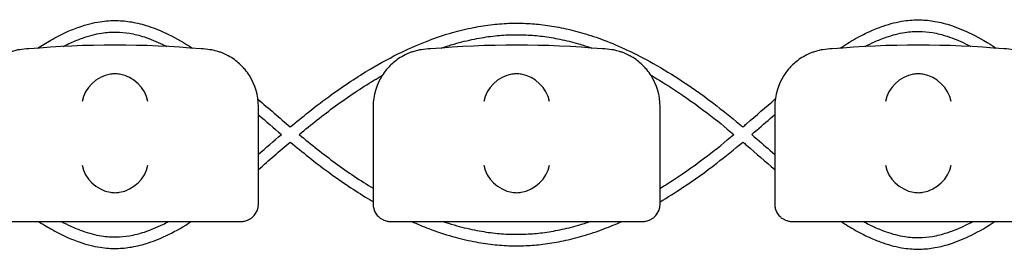
# Model space of a CAD drawing. Units: millimetres. Extents: x -0.04 to 8.12, y -8.5 to 0.08.
# Drawn here: x 4.17 to 4.34, y -7.02 to -6.98 of the extents above; entities that cross this region are included whole.
import ezdxf

# ---------------------------------------------------------------- set-up
doc = ezdxf.new("R2010")
doc.units = ezdxf.units.MM
doc.layers.add('SPIELGERÄTE', color=7, linetype='Continuous')

# ---------------------------------------------------------------- blocks, each defined once
blk = doc.blocks.new('2.808')
at = {"layer": 'SPIELGERÄTE'}
for p, q in [((4.139999999999998, 0.9738404741382141), (4.139999999999998, 0.9888927413030899)), ((4.159999999999999, 0.9888927413030899), (4.159999999999999, 0.9738404741382141)), ((4.210000000000003, 0.9738404741382141), (4.210000000000003, 0.9888927413030899)), ((4.230000000000001, 0.9888927413030899), (4.230000000000001, 0.9738404741382141)), ((4.139999999999998, 0.9718927413030798), (4.139999999999998, 0.9738404741382141)), ((4.159999999999999, 0.9738404741382141), (4.159999999999999, 0.9718927413030798)), ((4.210000000000003, 0.9718927413030798), (4.210000000000003, 0.9738404741382141)), ((4.230000000000001, 0.9738404741382141), (4.230000000000001, 0.9718927413030798)), ((4.095112850419878, 0.9688927413030939), (4.134887149580123, 0.9688927413030939)), ((4.134887149580123, 0.9688927413030939), (4.137, 0.9688927413030939)), ((4.162999999999999, 0.9688927413030939), (4.165112850419876, 0.9688927413030939)), ((4.165112850419876, 0.9688927413030939), (4.204887149580123, 0.9688927413030939)), ((4.204887149580123, 0.9688927413030939), (4.207, 0.9688927413030939)), ((4.232999999999999, 0.9688927413030939), (4.235112850419876, 0.9688927413030939)), ((4.235112850419876, 0.9688927413030939), (4.274887149580121, 0.9688927413030939))]:
    blk.add_line(p, q, dxfattribs=at)
for centre, radius, start, end in [((4.100000000000001, 0.9888927413030899), 0.01000000000000002, 90, 99.22107050917046), ((4.114999999999998, 0.830381513003644), 0.1691775223337549, 84.91323233300608, 95.08676766699394), ((4.130000000000002, 0.9888927413030899), 0.009999999999999998, 80.77892949082954, 90), ((4.169999999999999, 0.9888927413030899), 0.01000000000000002, 90, 99.22107050917046), ((4.185, 0.830381513003644), 0.1691775223337549, 84.91323233300608, 95.08676766699394), ((4.2, 0.9888927413030899), 0.009999999999999998, 80.77892949082954, 90), ((4.239999999999998, 0.9888927413030899), 0.01000000000000002, 90, 99.22107050917046), ((4.255000000000002, 0.830381513003644), 0.1691775223337549, 84.91323233300608, 95.08676766699394), ((4.269999999999999, 0.9888927413030899), 0.009999999999999998, 80.77892949082954, 90), ((4.130000000000002, 0.9888927413030899), 0.009999999999999997, 0, 32.41037833620176), ((4.169999999999999, 0.9888927413030899), 0.01000000000000002, 147.5896216637982, 180), ((4.2, 0.9888927413030899), 0.009999999999999997, 0, 32.41037833620176), ((4.239999999999998, 0.9888927413030899), 0.01000000000000002, 147.5896216637982, 180)]:
    blk.add_arc(centre, radius, start, end, dxfattribs=at)
for centre, major_axis, ratio, start_param, end_param in [((4.114195498155886, 0.9897768364707105), (0.004192406670255135, 0.003264873375121062), 0.83453515080358, 0.9944903182494026, 2.390753719844867), ((4.11507713305943, 0.9895540755547785), (-0.004927172612614597, 0.001244938783360648), 0.9838612197335991, 4.971233196344002, 5.130573290088751), ((4.114922866940572, 0.9895540755547785), (0.004927172612614605, 0.001244938783360618), 0.9838612197335989, 1.152612017090836, 1.31195211083559), ((4.115804501844113, 0.9897768364707105), (0.004192406670255146, -0.003264873375121067), 0.8345351508035754, 0.7508389337449283, 2.147102335340387), ((4.184195498155884, 0.9897768364707105), (0.004192406670255135, 0.003264873375121062), 0.83453515080358, 0.9944903182494026, 2.390753719844867), ((4.185077133059429, 0.9895540755547785), (-0.004927172612614597, 0.001244938783360648), 0.9838612197335991, 4.971233196344002, 5.130573290088751), ((4.18492286694057, 0.9895540755547785), (0.004927172612614605, 0.001244938783360618), 0.9838612197335989, 1.152612017090836, 1.31195211083559), ((4.185804501844115, 0.9897768364707105), (0.004192406670255146, -0.003264873375121067), 0.8345351508035754, 0.7508389337449283, 2.147102335340387), ((4.254195498155889, 0.9897768364707105), (0.004192406670255135, 0.003264873375121062), 0.83453515080358, 0.9944903182494026, 2.390753719844867), ((4.255077133059427, 0.9895540755547785), (-0.004927172612614597, 0.001244938783360648), 0.9838612197335991, 4.971233196344002, 5.130573290088751), ((4.25492286694057, 0.9895540755547785), (0.004927172612614605, 0.001244938783360618), 0.9838612197335989, 1.152612017090836, 1.31195211083559), ((4.255804501844113, 0.9897768364707105), (0.004192406670255146, -0.003264873375121067), 0.8345351508035754, 0.7508389337449283, 2.147102335340387), ((4.114195498155886, 0.9786763984829463), (-0.004190223677295666, 0.003268655125371602), 0.8345963425120287, 0.751639641348306, 2.147903042943765), ((4.115804501844113, 0.9786763984829463), (-0.004190223677295641, -0.003268655125371603), 0.8345963425120371, 0.9936896106460206, 2.389953012241489), ((4.184195498155884, 0.9786763984829463), (-0.004190223677295666, 0.003268655125371602), 0.8345963425120287, 0.751639641348306, 2.147903042943765), ((4.185804501844115, 0.9786763984829463), (-0.004190223677295641, -0.003268655125371603), 0.8345963425120371, 0.9936896106460206, 2.389953012241489), ((4.254195498155889, 0.9786763984829463), (-0.004190223677295666, 0.003268655125371602), 0.8345963425120287, 0.751639641348306, 2.147903042943765), ((4.255804501844113, 0.9786763984829463), (-0.004190223677295641, -0.003268655125371603), 0.8345963425120371, 0.9936896106460206, 2.389953012241489), ((4.11507713305943, 0.978897633398617), (-0.004929127782430507, -0.001236901085587806), 0.9838741251960413, 1.154213432297823, 1.313553526042347), ((4.114922866940572, 0.978897633398617), (0.004929127782430505, -0.001236901085587814), 0.9838741251960413, 4.969631781137241, 5.128971874881765), ((4.185077133059429, 0.978897633398617), (-0.004929127782430507, -0.001236901085587806), 0.9838741251960413, 1.154213432297823, 1.313553526042347), ((4.18492286694057, 0.978897633398617), (0.004929127782430505, -0.001236901085587814), 0.9838741251960413, 4.969631781137241, 5.128971874881765), ((4.255077133059427, 0.978897633398617), (-0.004929127782430507, -0.001236901085587806), 0.9838741251960413, 1.154213432297823, 1.313553526042347), ((4.25492286694057, 0.978897633398617), (0.004929127782430505, -0.001236901085587814), 0.9838741251960413, 4.969631781137241, 5.128971874881765)]:
    blk.add_ellipse(centre, major_axis=major_axis, ratio=ratio, start_param=start_param, end_param=end_param, dxfattribs=at)
for points, knots in [([(4.241320107704877, 0.9990050422330512), (4.242240556921303, 0.9996083120918087), (4.243161799893403, 1.000171258647626), (4.244984166044481, 1.001186703439075), (4.245885217067792, 1.001641690412853), (4.247494704779405, 1.002355358106726), (4.248201903663244, 1.002635197760625), (4.250102295056519, 1.00328565848632), (4.251300161339254, 1.003589271198607), (4.253450115488841, 1.003908576907648), (4.25440046717896, 1.003971973446383), (4.256210011347202, 1.003929008344087), (4.257066286118459, 1.003839868997474), (4.258886407826026, 1.003518658369842), (4.259849136375926, 1.003268948307195), (4.261976562867278, 1.002563166596488), (4.263139022678007, 1.002073786724537), (4.265735778358066, 1.000789405415333), (4.267167765827736, 0.9999490812618603), (4.268597891271116, 0.9990116746473063)], [41.98222658087856, 41.98222658087856, 41.98222658087856, 41.98222658087856, 42.30919882832893, 42.30919882832893, 42.62762112311298, 42.62762112311298, 42.8759733389679, 42.8759733389679, 43.29269770041116, 43.29269770041116, 43.6192945122242, 43.6192945122242, 43.91452013890563, 43.91452013890563, 44.24969813892402, 44.24969813892402, 44.65884270334259, 44.65884270334259, 45.16725068915808, 45.16725068915808, 45.16725068915808, 45.16725068915808]), ([(4.101506913750208, 0.9990200930689497), (4.102273683602147, 0.9995153561796144), (4.103041092583701, 0.9999825063861181), (4.104738463236385, 1.000941609730816), (4.105669068961783, 1.001418490078777), (4.107324776682503, 1.002163608238959), (4.108048550930516, 1.00245462632968), (4.109987965190209, 1.003129958340537), (4.111208383342739, 1.003446147423858), (4.1133937493889, 1.003781335227544), (4.11435670028265, 1.003850194619702), (4.116186603562926, 1.003814879744226), (4.117050365042371, 1.003728824512237), (4.118885304436986, 1.003413205742362), (4.119855399711731, 1.00316605641892), (4.121997217834815, 1.00246550863487), (4.123166753535378, 1.001978914423688), (4.125731527941079, 1.000723209325045), (4.127124904104977, 0.9999169456565085), (4.128516261957941, 0.9990182371347487)], [26.08983340705576, 26.08983340705576, 26.08983340705576, 26.08983340705576, 26.36174198186833, 26.36174198186833, 26.69021357119819, 26.69021357119819, 26.94407133690387, 26.94407133690387, 27.36807362579669, 27.36807362579669, 27.69849635625852, 27.69849635625852, 27.99567998009553, 27.99567998009553, 28.33261711927574, 28.33261711927574, 28.74317771132708, 28.74317771132708, 29.23647793901282, 29.23647793901282, 29.23647793901282, 29.23647793901282]), ([(4.145561152687089, 0.9853189323473828), (4.146616695863222, 0.9862006997233408), (4.147679773644817, 0.9870715417743838), (4.15007577525069, 0.9889707148994518), (4.151412524277717, 0.9899852384448167), (4.154980519617908, 0.9925596535112078), (4.157229633490473, 0.9940473752095329), (4.161325250679423, 0.9964776538429874), (4.163163474690299, 0.997469843161042), (4.166568301352498, 0.9991065230461373), (4.168131121530678, 0.9997812607212779), (4.171064473572267, 1.00089235903242), (4.172433103873476, 1.001348441277457), (4.175030291209857, 1.00208744948381), (4.176257850680677, 1.002383830842447), (4.178609375733387, 1.00284409428501), (4.179732821003512, 1.003017430284501), (4.181902881936685, 1.003257457919247), (4.182949244494319, 1.003330888748664), (4.184985668128718, 1.003387405978742), (4.185975634089636, 1.003374735373782), (4.187968590632551, 1.003270041067069), (4.188971939432759, 1.003177045916587), (4.191034872708329, 1.002906724639899), (4.192094265558618, 1.002724728915055), (4.194286968324735, 1.002262968184851), (4.195419917171387, 1.001976941123218), (4.197781511647526, 1.001286997310714), (4.199009527740166, 1.000874748635198), (4.201588853822085, 0.9999029794694536), (4.202939097939157, 0.9993323391000217), (4.205798800737395, 0.9980010433663153), (4.207306452985546, 0.9972254007814314), (4.210529008254457, 0.9954213977880073), (4.212240775467921, 0.9943725579496032), (4.215937703551027, 0.9919286058790817), (4.217917174616026, 0.9905050969040019), (4.221405779494456, 0.9878149438636967), (4.22292186452109, 0.9865793667499076), (4.22442253030174, 0.9853210671391963)], [31.38661122796649, 31.38661122796649, 31.38661122796649, 31.38661122796649, 31.74841142160986, 31.74841142160986, 32.19571906960444, 32.19571906960444, 32.93376021899654, 32.93376021899654, 33.52592464474611, 33.52592464474611, 34.02299057750918, 34.02299057750918, 34.45431729041049, 34.45431729041049, 34.83861233243079, 34.83861233243079, 35.18864886782035, 35.18864886782035, 35.51364778516055, 35.51364778516055, 35.82060426552797, 35.82060426552797, 36.13244912297464, 36.13244912297464, 36.46277613437126, 36.46277613437126, 36.81766726985203, 36.81766726985203, 37.20471608383197, 37.20471608383197, 37.63373026833683, 37.63373026833683, 38.11781196264149, 38.11781196264149, 38.67510565977666, 38.67510565977666, 39.33180321264508, 39.33180321264508, 39.8463794873584, 39.8463794873584, 39.8463794873584, 39.8463794873584]), ([(4.105982903569623, 0.9993185605537604), (4.106427154114056, 0.9995476031793373), (4.106869973237823, 0.9997630803544695), (4.107991976131745, 1.000274005708675), (4.108669088303214, 1.000549451380195), (4.110464008597467, 1.001183137601075), (4.111574972372424, 1.001474408272728), (4.113532089116291, 1.00178249308955), (4.11438101315664, 1.001846131573117), (4.115987139063975, 1.001821053312028), (4.116747948340185, 1.00174855766511), (4.118379568885689, 1.001473896437943), (4.119251642674278, 1.001255808913129), (4.12119865915821, 1.000626357426384), (4.122276634101232, 1.000183333251073), (4.123588268844381, 0.9995464251977069), (4.123813409995003, 0.9994336582203971), (4.124038919507979, 0.999317394322901)], [26.50974205904744, 26.50974205904744, 26.50974205904744, 26.50974205904744, 26.6760789569496, 26.6760789569496, 26.93262964677344, 26.93262964677344, 27.35991215134689, 27.35991215134689, 27.69166223409074, 27.69166223409074, 27.98818623391085, 27.98818623391085, 28.32384574819606, 28.32384574819606, 28.73206262133339, 28.73206262133339, 28.8164820736227, 28.8164820736227, 28.8164820736227, 28.8164820736227]), ([(4.17192584529937, 0.9990530889785276), (4.172654673767807, 0.9993032190349425), (4.17338399718721, 0.9995346091939581), (4.175293868966463, 1.000089312145093), (4.176474898836125, 1.000381136726006), (4.178730362554979, 1.000835238793115), (4.179804785903184, 1.001006841460651), (4.181874872903904, 1.001247014082097), (4.182870591243824, 1.001322162743179), (4.184804623572115, 1.001386097414098), (4.185742862058135, 1.001379074283179), (4.187629965183186, 1.00128936268041), (4.188578463948474, 1.001206268995972), (4.190531362898921, 1.000960185121201), (4.191535796566391, 1.000792815082363), (4.19361822781645, 1.000364944353535), (4.194696215309608, 1.000098509724722), (4.196555955987003, 0.9995650042608588), (4.197338008119431, 0.9993180786911466), (4.198119481495093, 0.9990495694585917)], [34.18888201189103, 34.18888201189103, 34.18888201189103, 34.18888201189103, 34.42805912819709, 34.42805912819709, 34.81495620882062, 34.81495620882062, 35.1668959930393, 35.1668959930393, 35.49328091992578, 35.49328091992578, 35.80122172267777, 35.80122172267777, 36.11206803643878, 36.11206803643878, 36.44104784950485, 36.44104784950485, 36.79416477899224, 36.79416477899224, 37.05060246044918, 37.05060246044918, 37.05060246044918, 37.05060246044918]), ([(4.245733176641568, 0.9993050461416573), (4.246285278612072, 0.9995970421831544), (4.246835147373344, 0.9998682107667065), (4.248053471724762, 1.000421223446565), (4.248720733976671, 1.000691724188968), (4.250491659824746, 1.001314722679069), (4.251588459626123, 1.001600974194034), (4.253522234419097, 1.001903615525777), (4.254362053327151, 1.001965829529723), (4.255949701442131, 1.001939714491471), (4.256701327274789, 1.001867462545519), (4.258313102696559, 1.001594734908977), (4.259174497800871, 1.001378545758314), (4.26109761651461, 1.000754995399689), (4.262162348049628, 1.000316354702974), (4.263553109556017, 0.9996395394093298), (4.263871038353346, 0.9994778740650077), (4.264189710726396, 0.9993092587405528)], [42.3933267910792, 42.3933267910792, 42.3933267910792, 42.3933267910792, 42.60021046583496, 42.60021046583496, 42.85368858043424, 42.85368858043424, 43.27670592601024, 43.27670592601024, 43.60586996311879, 43.60586996311879, 43.89979210897726, 43.89979210897726, 44.23244738547959, 44.23244738547959, 44.63696076702237, 44.63696076702237, 44.75646281408332, 44.75646281408332, 44.75646281408332, 44.75646281408332]), ([(4.098397558040029, 0.9987635153236454), (4.098351949416361, 0.9987561111249335), (4.098299847147766, 0.9987473659752482), (4.098148863115358, 0.9987203153378914), (4.09804504639155, 0.9987013035255217), (4.097778413667231, 0.9986433636865542), (4.097652752047432, 0.9986144355996629), (4.097372618233737, 0.9985424965950216), (4.097218042510119, 0.9984991030991068), (4.096866713195303, 0.9983917557783002), (4.096661140892912, 0.9983211057999881), (4.096277490694297, 0.9981763268953472), (4.096099782778549, 0.9981023226332866), (4.095466924942935, 0.9978217133127742), (4.095069137862331, 0.9976032119599125), (4.094338114248598, 0.9971467539027401), (4.094011397900431, 0.9969102385547615), (4.093127181408716, 0.9961960552406737), (4.092671314104971, 0.9957178956153854), (4.092028350919605, 0.9949480331520704), (4.091772805380137, 0.99459136817282), (4.091557691459445, 0.9942525385479541)], [0.4788784869343345, 0.4788784869343345, 0.4788784869343345, 0.4788784869343345, 0.5341246623872836, 0.5341246623872836, 0.610428185585467, 0.610428185585467, 0.6548594007697346, 0.6548594007697346, 0.6992906159540021, 0.6992906159540021, 0.7662434556568698, 0.7662434556568698, 0.8331962953597374, 0.8331962953597374, 1.042830153096951, 1.042830153096951, 1.252464010834164, 1.252464010834164, 1.671731726308591, 1.671731726308591, 2.030222290589474, 2.030222290589474, 2.030222290589474, 2.030222290589474]), ([(4.13844230854055, 0.9942525385479541), (4.138227194619861, 0.99459136817282), (4.137971649080393, 0.9949480331520704), (4.137328685895028, 0.9957178956153854), (4.136872818591283, 0.9961960552406737), (4.13598860209957, 0.9969102385547615), (4.135661885751398, 0.9971467539027401), (4.134930862137668, 0.9976032119599125), (4.134533075057061, 0.9978217133127742), (4.133900217221452, 0.9981023226332866), (4.133722509305699, 0.9981763268953472), (4.133338859107091, 0.9983211057999881), (4.133133286804695, 0.9983917557783002), (4.13278195748988, 0.9984991030991068), (4.132627381766264, 0.9985424965950216), (4.132347247952566, 0.9986144355996629), (4.132221586332764, 0.9986433636865542), (4.131954953608449, 0.9987013035255217), (4.131851136884643, 0.9987203153378914), (4.131700152852233, 0.9987473659752482), (4.131648050583641, 0.9987561111249335), (4.131602441959967, 0.9987635153236454)], [11.03280997753113, 11.03280997753113, 11.03280997753113, 11.03280997753113, 11.39130054181203, 11.39130054181203, 11.81056825728649, 11.81056825728649, 12.02020211502371, 12.02020211502371, 12.22983597276094, 12.22983597276094, 12.2967888124638, 12.2967888124638, 12.36374165216665, 12.36374165216665, 12.40817286735092, 12.40817286735092, 12.45260408253518, 12.45260408253518, 12.52890760573337, 12.52890760573337, 12.58415378118633, 12.58415378118633, 12.58415378118633, 12.58415378118633]), ([(4.168397558040027, 0.9987635153236454), (4.168351949416359, 0.9987561111249335), (4.168299847147767, 0.9987473659752482), (4.168148863115357, 0.9987203153378914), (4.168045046391552, 0.9987013035255217), (4.16777841366723, 0.9986433636865542), (4.167652752047434, 0.9986144355996629), (4.167372618233737, 0.9985424965950216), (4.167218042510121, 0.9984991030991068), (4.166866713195304, 0.9983917557783002), (4.16666114089291, 0.9983211057999881), (4.166277490694299, 0.9981763268953472), (4.166099782778548, 0.9981023226332866), (4.165466924942936, 0.9978217133127742), (4.165069137862332, 0.9976032119599125), (4.1643381142486, 0.9971467539027401), (4.16401139790043, 0.9969102385547615), (4.163127181408714, 0.9961960552406737), (4.162671314104972, 0.9957178956153854), (4.162028350919605, 0.9949480331520704), (4.161772805380139, 0.99459136817282), (4.161557691459447, 0.9942525385479541)], [0.4788784869343345, 0.4788784869343345, 0.4788784869343345, 0.4788784869343345, 0.5341246623872836, 0.5341246623872836, 0.610428185585467, 0.610428185585467, 0.6548594007697346, 0.6548594007697346, 0.6992906159540021, 0.6992906159540021, 0.7662434556568698, 0.7662434556568698, 0.8331962953597374, 0.8331962953597374, 1.042830153096951, 1.042830153096951, 1.252464010834164, 1.252464010834164, 1.671731726308591, 1.671731726308591, 2.030222290589474, 2.030222290589474, 2.030222290589474, 2.030222290589474]), ([(4.208442308540549, 0.9942525385479541), (4.208227194619861, 0.99459136817282), (4.207971649080394, 0.9949480331520704), (4.207328685895027, 0.9957178956153854), (4.206872818591285, 0.9961960552406737), (4.205988602099569, 0.9969102385547615), (4.205661885751399, 0.9971467539027401), (4.204930862137667, 0.9976032119599125), (4.204533075057063, 0.9978217133127742), (4.203900217221451, 0.9981023226332866), (4.203722509305698, 0.9981763268953472), (4.203338859107089, 0.9983211057999881), (4.203133286804695, 0.9983917557783002), (4.202781957489878, 0.9984991030991068), (4.202627381766263, 0.9985424965950216), (4.202347247952566, 0.9986144355996629), (4.202221586332766, 0.9986433636865542), (4.201954953608447, 0.9987013035255217), (4.201851136884642, 0.9987203153378914), (4.201700152852232, 0.9987473659752482), (4.20164805058364, 0.9987561111249335), (4.201602441959969, 0.9987635153236454)], [11.03280997753113, 11.03280997753113, 11.03280997753113, 11.03280997753113, 11.39130054181203, 11.39130054181203, 11.81056825728649, 11.81056825728649, 12.02020211502371, 12.02020211502371, 12.22983597276094, 12.22983597276094, 12.2967888124638, 12.2967888124638, 12.36374165216665, 12.36374165216665, 12.40817286735092, 12.40817286735092, 12.45260408253518, 12.45260408253518, 12.52890760573337, 12.52890760573337, 12.58415378118633, 12.58415378118633, 12.58415378118633, 12.58415378118633]), ([(4.238397558040027, 0.9987635153236454), (4.238351949416358, 0.9987561111249335), (4.238299847147767, 0.9987473659752482), (4.238148863115356, 0.9987203153378914), (4.238045046391551, 0.9987013035255217), (4.237778413667229, 0.9986433636865542), (4.237652752047433, 0.9986144355996629), (4.237372618233735, 0.9985424965950216), (4.237218042510119, 0.9984991030991068), (4.236866713195304, 0.9983917557783002), (4.236661140892909, 0.9983211057999881), (4.236277490694301, 0.9981763268953472), (4.236099782778547, 0.9981023226332866), (4.235466924942938, 0.9978217133127742), (4.235069137862332, 0.9976032119599125), (4.234338114248601, 0.9971467539027401), (4.234011397900429, 0.9969102385547615), (4.233127181408713, 0.9961960552406737), (4.232671314104971, 0.9957178956153854), (4.232028350919609, 0.9949480331520704), (4.231772805380138, 0.99459136817282), (4.231557691459449, 0.9942525385479541)], [0.4788784869343345, 0.4788784869343345, 0.4788784869343345, 0.4788784869343345, 0.5341246623872836, 0.5341246623872836, 0.610428185585467, 0.610428185585467, 0.6548594007697346, 0.6548594007697346, 0.6992906159540021, 0.6992906159540021, 0.7662434556568698, 0.7662434556568698, 0.8331962953597374, 0.8331962953597374, 1.042830153096951, 1.042830153096951, 1.252464010834164, 1.252464010834164, 1.671731726308591, 1.671731726308591, 2.030222290589474, 2.030222290589474, 2.030222290589474, 2.030222290589474]), ([(4.147116787374062, 0.9840119855369238), (4.149207900055188, 0.9857520520588992), (4.151315465695484, 0.9874276872823202), (4.155656907925095, 0.9905990784361052), (4.157890365065799, 0.9920949424379302), (4.160620750132535, 0.9937362512776389), (4.161102216891609, 0.9940186756342939), (4.161584357494656, 0.9942943115583347)], [31.41813384991255, 31.41813384991255, 31.41813384991255, 31.41813384991255, 32.14113245400092, 32.14113245400092, 32.89125239037025, 32.89125239037025, 33.05154499334139, 33.05154499334139, 33.05154499334139, 33.05154499334139]), ([(4.208400868422546, 0.9943172606133146), (4.209771201506522, 0.9935337996932248), (4.211136013740912, 0.9926951333110026), (4.214428947971641, 0.9905403154109393), (4.216349804257345, 0.9891727766475924), (4.219802467914832, 0.9865356062705501), (4.221341144845923, 0.9852894544555397), (4.222870524320536, 0.9840117918995617)], [38.18132076339788, 38.18132076339788, 38.18132076339788, 38.18132076339788, 38.63692934137483, 38.63692934137483, 39.28628395628072, 39.28628395628072, 39.81553248962283, 39.81553248962283, 39.81553248962283, 39.81553248962283]), ([(4.22442253030174, 0.9853210671391963), (4.224643698770604, 0.9855091582821274), (4.224864688656919, 0.9856976962459072), (4.226761999905148, 0.9873206846925342), (4.228427932797655, 0.9887734559021055), (4.230085830465907, 0.9902001212973204)], [39.99491735661806, 39.99491735661806, 39.99491735661806, 39.99491735661806, 40.07175628519162, 40.07175628519162, 40.65513013355573, 40.65513013355573, 40.65513013355573, 40.65513013355573]), ([(4.225970114458858, 0.9840120105003081), (4.2262708531704, 0.9842683749588588), (4.226570979965135, 0.9845252294968532), (4.227920641424305, 0.9856836808324658), (4.22896363934214, 0.9865879599078369), (4.230000000000001, 0.9874841860766423)], [40.02389147804837, 40.02389147804837, 40.02389147804837, 40.02389147804837, 40.12774113224212, 40.12774113224212, 40.49183974230709, 40.49183974230709, 40.49183974230709, 40.49183974230709]), ([(4.147116787374062, 0.9840120354636923), (4.149207900055188, 0.9822719689417312), (4.151315465695487, 0.9805963337183101), (4.155611035458207, 0.9774584520592811), (4.157797684914667, 0.9759912091626433), (4.159999999999999, 0.9746611173392665)], [31.41813384991224, 31.41813384991224, 31.41813384991224, 31.41813384991224, 32.14113245400144, 32.14113245400144, 32.87568715239226, 32.87568715239226, 32.87568715239226, 32.87568715239226]), ([(4.209999999999996, 0.9746473445553363), (4.210833654592159, 0.9751513111663996), (4.211665031909388, 0.975675064606321), (4.214428947971647, 0.977483705589691), (4.216349804257351, 0.9788512443530237), (4.219802467914832, 0.9814884147300802), (4.221341144845923, 0.9827345665450764), (4.222870524320536, 0.9840122291010545)], [38.35883588018304, 38.35883588018304, 38.35883588018304, 38.35883588018304, 38.63692934137524, 38.63692934137524, 39.28628395628117, 39.28628395628117, 39.81553248962278, 39.81553248962278, 39.81553248962278, 39.81553248962278]), ([(4.225970114458852, 0.9840120105003081), (4.226270853170393, 0.9837556460417716), (4.226570979965135, 0.983498791503763), (4.227920641424305, 0.9823403401681503), (4.22896363934214, 0.9814360610927793), (4.230000000000001, 0.9805398349239738)], [40.02389147804808, 40.02389147804808, 40.02389147804808, 40.02389147804808, 40.12774113224233, 40.12774113224233, 40.49183974230727, 40.49183974230727, 40.49183974230727, 40.49183974230727]), ([(4.145561152687082, 0.9827050886532476), (4.146616695863222, 0.9818233212772753), (4.147679773644819, 0.9809524792262465), (4.15007577525069, 0.9790533061011786), (4.151412524277717, 0.9780387825558137), (4.154980519617908, 0.9754643674894083), (4.157229633490476, 0.9739766457910832), (4.159667886224077, 0.9725298226999541), (4.159833881901437, 0.9724321392871076), (4.159999999999999, 0.9723352078002989)], [31.38661122796656, 31.38661122796656, 31.38661122796656, 31.38661122796656, 31.74841142160988, 31.74841142160988, 32.19571906960442, 32.19571906960442, 32.93376021899653, 32.93376021899653, 32.98763326231587, 32.98763326231587, 32.98763326231587, 32.98763326231587]), ([(4.210000000000003, 0.9723209282032741), (4.211320719680384, 0.9730921205638339), (4.21263363062896, 0.9739111703438397), (4.215937703551027, 0.9760954151215486), (4.217917174616026, 0.9775189240966142), (4.221405779494461, 0.9802090771369194), (4.222921864521095, 0.9814446542507227), (4.22442253030174, 0.982702953861434)], [38.24681710347818, 38.24681710347818, 38.24681710347818, 38.24681710347818, 38.6751056597766, 38.6751056597766, 39.33180321264496, 39.33180321264496, 39.84637948735847, 39.84637948735847, 39.84637948735847, 39.84637948735847]), ([(4.22442253030174, 0.982702953861434), (4.224643698770604, 0.982514862718503), (4.224864688656919, 0.9823263247547231), (4.226733071284713, 0.9807280822831075), (4.228370436833842, 0.9793006959594095), (4.230000000000001, 0.977897776021905)], [39.99491735661796, 39.99491735661796, 39.99491735661796, 39.99491735661796, 40.07175628519104, 40.07175628519104, 40.64506375944674, 40.64506375944674, 40.64506375944674, 40.64506375944674]), ([(4.137, 0.9688927413030939), (4.137057199846374, 0.9688927413030939), (4.13711818309439, 0.9688943342945606), (4.137335504525407, 0.9689077233814203), (4.137504548546201, 0.9689234866136189), (4.137863827095464, 0.9690178823689735), (4.137988746530215, 0.9690565706484193), (4.138192572305576, 0.9691389907466004), (4.138263337177188, 0.9691705737701994), (4.138404309013208, 0.9692405564194075), (4.138474510839353, 0.9692789579857362), (4.13869284906126, 0.9694096992179055), (4.138836396657132, 0.9695146622921413), (4.139087800447487, 0.9697320234377713), (4.139195952732007, 0.9698443692838481), (4.139629555153158, 0.9703530344101239), (4.139821123651706, 0.9708092482425457), (4.139935961246823, 0.9712668832039384), (4.139958962678088, 0.9713883990781653), (4.139982922549433, 0.9715637465396298), (4.139991385147323, 0.9716539952927974), (4.139998411049777, 0.9717811769612865), (4.139999999999998, 0.9718369025833056), (4.139999999999998, 0.9718927413030798)], [2.148111126141345, 2.148111126141345, 2.148111126141345, 2.148111126141345, 2.200314410606405, 2.200314410606405, 2.319177961031506, 2.319177961031506, 2.365973592627642, 2.365973592627642, 2.38937140842571, 2.38937140842571, 2.412769224223778, 2.412769224223778, 2.465954138104402, 2.465954138104402, 2.519139051985026, 2.519139051985026, 2.730650070314742, 2.730650070314742, 2.793096981823252, 2.793096981823252, 2.842168061570727, 2.842168061570727, 2.878275240045814, 2.878275240045814, 2.878275240045814, 2.878275240045814]), ([(4.159999999999999, 0.9718927413030798), (4.159999999999999, 0.9718369025833056), (4.160001588950223, 0.9717811769612865), (4.160008614852678, 0.9716539952927974), (4.160017077450568, 0.9715637465396298), (4.16004103732191, 0.9713883990781653), (4.160064038753177, 0.9712668832039384), (4.160178876348292, 0.9708092482425457), (4.16037044484684, 0.9703530344101239), (4.160804047267994, 0.9698443692838481), (4.16091219955251, 0.9697320234377713), (4.161163603342866, 0.9695146622921413), (4.16130715093874, 0.9694096992179055), (4.161525489160645, 0.9692789579857362), (4.161595690986789, 0.9692405564194075), (4.161736662822813, 0.9691705737701994), (4.161807427694424, 0.9691389907466004), (4.162011253469785, 0.9690565706484193), (4.162136172904536, 0.9690178823689735), (4.1624954514538, 0.9689234866136189), (4.162664495474593, 0.9689077233814203), (4.162881816905608, 0.9688943342945606), (4.162942800153627, 0.9688927413030939), (4.162999999999999, 0.9688927413030939)], [2.02033749679064, 2.02033749679064, 2.02033749679064, 2.02033749679064, 2.056444675265805, 2.056444675265805, 2.105515755013248, 2.105515755013248, 2.167962666521695, 2.167962666521695, 2.379473684851436, 2.379473684851436, 2.43265859873206, 2.43265859873206, 2.485843512612684, 2.485843512612684, 2.509241328410752, 2.509241328410752, 2.53263914420882, 2.53263914420882, 2.579434775804956, 2.579434775804956, 2.698298326230059, 2.698298326230059, 2.750501610695131, 2.750501610695131, 2.750501610695131, 2.750501610695131]), ([(4.207, 0.9688927413030939), (4.207057199846372, 0.9688927413030939), (4.207118183094392, 0.9688943342945606), (4.207335504525406, 0.9689077233814203), (4.2075045485462, 0.9689234866136189), (4.207863827095463, 0.9690178823689735), (4.207988746530214, 0.9690565706484193), (4.208192572305575, 0.9691389907466004), (4.208263337177186, 0.9691705737701994), (4.20840430901321, 0.9692405564194075), (4.208474510839355, 0.9692789579857362), (4.20869284906126, 0.9694096992179055), (4.208836396657134, 0.9695146622921413), (4.209087800447489, 0.9697320234377713), (4.209195952732006, 0.9698443692838481), (4.209629555153163, 0.9703530344101239), (4.209821123651705, 0.9708092482425457), (4.209935961246822, 0.9712668832039384), (4.209958962678093, 0.9713883990781653), (4.209982922549432, 0.9715637465396298), (4.209991385147322, 0.9716539952927974), (4.209998411049776, 0.9717811769612865), (4.210000000000003, 0.9718369025833056), (4.210000000000003, 0.9718927413030798)], [2.148111126141345, 2.148111126141345, 2.148111126141345, 2.148111126141345, 2.200314410606405, 2.200314410606405, 2.319177961031506, 2.319177961031506, 2.365973592627642, 2.365973592627642, 2.38937140842571, 2.38937140842571, 2.412769224223778, 2.412769224223778, 2.465954138104402, 2.465954138104402, 2.519139051985026, 2.519139051985026, 2.730650070314742, 2.730650070314742, 2.793096981823252, 2.793096981823252, 2.842168061570727, 2.842168061570727, 2.878275240045814, 2.878275240045814, 2.878275240045814, 2.878275240045814]), ([(4.230000000000001, 0.9718927413030798), (4.230000000000001, 0.9718369025833056), (4.230001588950222, 0.9717811769612865), (4.230008614852676, 0.9716539952927974), (4.230017077450566, 0.9715637465396298), (4.230041037321911, 0.9713883990781653), (4.230064038753176, 0.9712668832039384), (4.230178876348293, 0.9708092482425457), (4.230370444846841, 0.9703530344101239), (4.230804047267992, 0.9698443692838481), (4.230912199552512, 0.9697320234377713), (4.231163603342867, 0.9695146622921413), (4.231307150938739, 0.9694096992179055), (4.231525489160646, 0.9692789579857362), (4.231595690986791, 0.9692405564194075), (4.231736662822811, 0.9691705737701994), (4.231807427694423, 0.9691389907466004), (4.232011253469785, 0.9690565706484193), (4.232136172904535, 0.9690178823689735), (4.232495451453798, 0.9689234866136189), (4.232664495474592, 0.9689077233814203), (4.23288181690561, 0.9688943342945606), (4.232942800153626, 0.9688927413030939), (4.232999999999999, 0.9688927413030939)], [2.02033749679064, 2.02033749679064, 2.02033749679064, 2.02033749679064, 2.056444675265805, 2.056444675265805, 2.105515755013248, 2.105515755013248, 2.167962666521695, 2.167962666521695, 2.379473684851436, 2.379473684851436, 2.43265859873206, 2.43265859873206, 2.485843512612684, 2.485843512612684, 2.509241328410752, 2.509241328410752, 2.53263914420882, 2.53263914420882, 2.579434775804956, 2.579434775804956, 2.698298326230059, 2.698298326230059, 2.750501610695131, 2.750501610695131, 2.750501610695131, 2.750501610695131]), ([(4.101679805383259, 0.9688927413030939), (4.102389040801945, 0.9684386323101677), (4.103098866661094, 0.9680088692339694), (4.104738463236387, 0.9670824112698), (4.105669068961783, 0.9666055309218535), (4.107324776682503, 0.965860412761657), (4.108048550930516, 0.9655693946709505), (4.109987965190209, 0.9648940626600933), (4.111208383342739, 0.964577873576772), (4.1133937493889, 0.9642426857730868), (4.11435670028265, 0.9641738263809145), (4.116186603562926, 0.96420914125639), (4.117050365042374, 0.9642951964883792), (4.118885304436986, 0.9646108152582684), (4.119855399711731, 0.9648579645817108), (4.121997217834812, 0.965558512365746), (4.123166753535378, 0.9660451065769422), (4.125672581945918, 0.9672719519105613), (4.127007539874126, 0.9680393846954161), (4.128340476552984, 0.9688927413030939)], [26.11026878456931, 26.11026878456931, 26.11026878456931, 26.11026878456931, 26.36174198186843, 26.36174198186843, 26.69021357119827, 26.69021357119827, 26.94407133690394, 26.94407133690394, 27.36807362579674, 27.36807362579674, 27.69849635625857, 27.69849635625857, 27.9956799800956, 27.9956799800956, 28.33261711927582, 28.33261711927582, 28.74317771132717, 28.74317771132717, 29.21570458156242, 29.21570458156242, 29.21570458156242, 29.21570458156242]), ([(4.10562499354345, 0.9688927413030939), (4.106189413239716, 0.9685930956809159), (4.106751557762749, 0.9683148633845775), (4.107991976131745, 0.9677500152919407), (4.108669088303214, 0.9674745696204212), (4.110464008597467, 0.9668408833995414), (4.111574972372426, 0.9665496127278885), (4.113532089116293, 0.9662415279110803), (4.11438101315664, 0.966177889427513), (4.115987139063975, 0.9662029676885879), (4.116747948340185, 0.9662754633355206), (4.118379568885689, 0.9665501245626871), (4.119251642674278, 0.9667682120875014), (4.12119865915821, 0.9673976635742321), (4.122276634101232, 0.9678406877495576), (4.123706349269719, 0.9685349336968869), (4.12405006965881, 0.9687098474907856), (4.124394637800049, 0.9688927413030939)], [26.4651107707716, 26.4651107707716, 26.4651107707716, 26.4651107707716, 26.67607895694964, 26.67607895694964, 26.93262964677347, 26.93262964677347, 27.35991215134691, 27.35991215134691, 27.69166223409075, 27.69166223409075, 27.98818623391087, 27.98818623391087, 28.32384574819608, 28.32384574819608, 28.73206262133342, 28.73206262133342, 28.86083184946318, 28.86083184946318, 28.86083184946318, 28.86083184946318]), ([(4.166681264613351, 0.9688927413030939), (4.167684635011142, 0.9684461195829357), (4.168691548939631, 0.9680304809692615), (4.171064473572267, 0.9671316619682102), (4.172433103873476, 0.966675579723173), (4.175030291209857, 0.9659365715168065), (4.176257850680677, 0.965640190158183), (4.178609375733387, 0.9651799267156207), (4.179732821003512, 0.9650065907161292), (4.181902881936682, 0.9647665630813833), (4.182949244494319, 0.9646931322519521), (4.184985668128718, 0.9646366150218881), (4.185975634089632, 0.964649285626848), (4.187968590632548, 0.9647539799335476), (4.188971939432761, 0.9648469750840292), (4.191034872708332, 0.9651172963607308), (4.192094265558618, 0.965299292085561), (4.194286968324735, 0.965761052815779), (4.195419917171381, 0.9660470798774128), (4.19778151164752, 0.966737023689916), (4.199009527740166, 0.9671492723654325), (4.201275762403748, 0.968003083360415), (4.202315259279709, 0.9684313509161626), (4.203350958363666, 0.9688927413030939)], [33.70329738334799, 33.70329738334799, 33.70329738334799, 33.70329738334799, 34.02299057750917, 34.02299057750917, 34.45431729041049, 34.45431729041049, 34.83861233243078, 34.83861233243078, 35.18864886782034, 35.18864886782034, 35.51364778516054, 35.51364778516054, 35.82060426552796, 35.82060426552796, 36.13244912297463, 36.13244912297463, 36.46277613437125, 36.46277613437125, 36.81766726985201, 36.81766726985201, 37.20471608383195, 37.20471608383195, 37.53467248598015, 37.53467248598015, 37.53467248598015, 37.53467248598015]), ([(4.172155502897454, 0.9688927413030939), (4.172807875328033, 0.9686724120982859), (4.173460627698344, 0.9684671552493853), (4.175293868966469, 0.9679347088555375), (4.176474898836125, 0.9676428842746247), (4.178730362554981, 0.9671887822075149), (4.179804785903189, 0.9670171795399654), (4.181874872903907, 0.9667770069185337), (4.182870591243829, 0.9667018582574372), (4.184804623572117, 0.9666379235865321), (4.185742862058135, 0.9666449467174516), (4.187629965183186, 0.9667346583202203), (4.188578463948471, 0.9668177520046584), (4.190531362898921, 0.967063835879415), (4.191535796566393, 0.9672312059182531), (4.193618227816453, 0.9676590766470952), (4.194696215309608, 0.967925511275908), (4.196475934237708, 0.9684360608292906), (4.197178029612533, 0.9686556668928432), (4.19787967867074, 0.9688927413030939)], [34.2140022247966, 34.2140022247966, 34.2140022247966, 34.2140022247966, 34.42805912819735, 34.42805912819735, 34.81495620882086, 34.81495620882086, 35.16689599303952, 35.16689599303952, 35.49328091992599, 35.49328091992599, 35.80122172267797, 35.80122172267797, 36.11206803643898, 36.11206803643898, 36.44104784950507, 36.44104784950507, 36.79416477899247, 36.79416477899247, 37.02437427344718, 37.02437427344718, 37.02437427344718, 37.02437427344718]), ([(4.241513639577414, 0.9688927413030939), (4.242369691226265, 0.9683370426736957), (4.243226503050136, 0.9678167089597451), (4.244984166044492, 0.9668373175615415), (4.245885217067803, 0.9663823305877628), (4.24749470477941, 0.9656686628939042), (4.24820190366325, 0.9653888232399908), (4.250102295056524, 0.9647383625143107), (4.251300161339259, 0.9644347498020238), (4.253450115488841, 0.9641154440929682), (4.254400467178965, 0.9640520475542331), (4.256210011347207, 0.9640950126565428), (4.257066286118459, 0.9641841520031562), (4.258886407826026, 0.9645053626307885), (4.259849136375931, 0.9647550726934355), (4.261976562867284, 0.9654608544041423), (4.263139022678013, 0.9659502342760931), (4.265674310593096, 0.9672042130144831), (4.26704540327811, 0.968003376643594), (4.26841459426127, 0.9688927413030939)], [42.00514133058089, 42.00514133058089, 42.00514133058089, 42.00514133058089, 42.30919882832996, 42.30919882832996, 42.62762112311375, 42.62762112311375, 42.87597333896853, 42.87597333896853, 43.29269770041162, 43.29269770041162, 43.61929451222458, 43.61929451222458, 43.91452013890605, 43.91452013890605, 44.24969813892451, 44.24969813892451, 44.6588427033432, 44.6588427033432, 45.14553131642755, 45.14553131642755, 45.14553131642755, 45.14553131642755]), ([(4.245408862601074, 0.9688927413030939), (4.246070023046951, 0.9685339547949496), (4.246728026821688, 0.9682044335937547), (4.248053471724762, 0.9676027975540507), (4.248720733976671, 0.9673322968116622), (4.250491659824746, 0.9667092983215468), (4.251588459626123, 0.9664230468065966), (4.253522234419097, 0.9661204054748538), (4.254362053327151, 0.966058191470907), (4.255949701442131, 0.9660843065091456), (4.256701327274789, 0.9661565584550971), (4.258313102696559, 0.966429286091639), (4.259174497800871, 0.9666454752423164), (4.26109761651461, 0.9672690256009275), (4.262162348049628, 0.967707666297656), (4.263663138228952, 0.9684380271404365), (4.264091718352723, 0.9686591955277066), (4.264521634119904, 0.9688927413030939)], [42.35284971387275, 42.35284971387275, 42.35284971387275, 42.35284971387275, 42.60021046583496, 42.60021046583496, 42.85368858043424, 42.85368858043424, 43.27670592601024, 43.27670592601024, 43.60586996311879, 43.60586996311879, 43.89979210897726, 43.89979210897726, 44.23244738547959, 44.23244738547959, 44.63696076702237, 44.63696076702237, 44.79791975831306, 44.79791975831306, 44.79791975831306, 44.79791975831306])]:
    blk.add_open_spline(points, degree=3, knots=knots, dxfattribs=at)
for points in [[(4.139919973020432, 0.9901553320023453), (4.141789348091933, 0.9885553486593466), (4.143668571650671, 0.9869220126386722), (4.145561167794378, 0.9853189410548424)], [(4.139999999999998, 0.987450643679054), (4.141325593819499, 0.9863102091165956), (4.142661893583099, 0.985156411521217), (4.144009996320387, 0.9840120091446352)], [(4.139999999999998, 0.9805733773215763), (4.141325593819499, 0.9817138118840347), (4.142661893583102, 0.9828676094794133), (4.144009996320387, 0.9840120118559952)], [(4.139999999999998, 0.9779371984867993), (4.141842979168456, 0.9795152775162848), (4.143695576637731, 0.9811248821945497), (4.145561167794376, 0.9827050799457737)]]:
    blk.add_open_spline(points, degree=3, dxfattribs=at)

msp = doc.modelspace()

# ---------------------------------------------------------------- block references
msp.add_blockref('2.808', (0.07000000000000739, -7.980000000000004))

doc.saveas('drawing.dxf')
